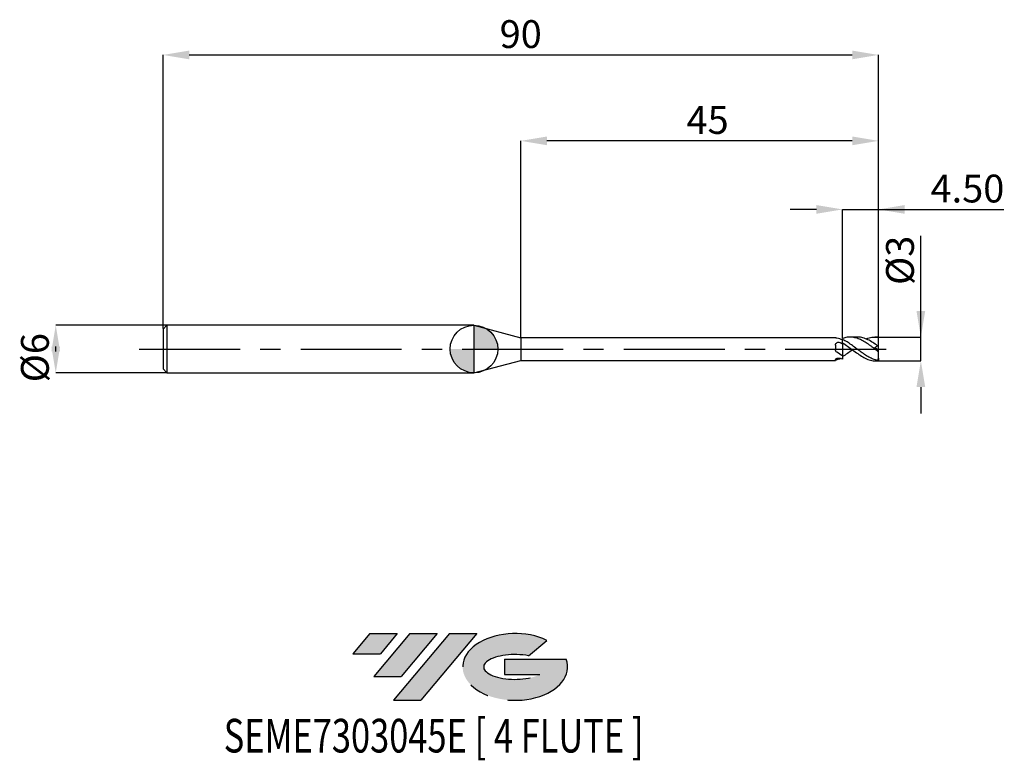
# Model space of a CAD drawing. Units: millimetres. Extents: x -57 to 67, y -52 to 41.
import ezdxf
from ezdxf.enums import TextEntityAlignment as Align

# ---------------------------------------------------------------- set-up
doc = ezdxf.new("R2010")
doc.units = ezdxf.units.MM
doc.header["$PDSIZE"] = -1
doc.linetypes.add('CENTERX2', pattern=[20.319999999999997, 12.7, -2.54, 2.54, -2.54])
for name, color, linetype in [('FORMAT', 2, 'Continuous'), ('중심선', 1, 'CENTERX2'), ('해칭선', 100, 'Continuous')]:
    doc.layers.add(name, color=color, linetype=linetype)
doc.layers.add('치수문자_일반주서', color=7, linetype='Continuous', lineweight=25)
doc.styles.add('SLDTEXTSTYLE0', font='TXT', dxfattribs={"width": 0.75})
doc.dimstyles.new('SLDDIMSTYLE0', dxfattribs={"dimtxt": 3.5, "dimasz": 3.302, "dimexe": 0, "dimexo": 0.0625, "dimgap": 0.875, "dimtad": 1, "dimdec": 1, "dimrnd": 1e-09, "dimzin": 12, "dimdsep": 46, "dimtxsty": 'SLDTEXTSTYLE0', "dimsah": 1, "dimcen": 0.09, "dimadec": 0, "dimazin": 3, "dimtfac": 1, "dimtdec": 1, "dimtmove": 0, "dimatfit": 0, "dimfxl": 1, "dimfrac": 2, "dimtolj": 1, "dimtzin": 12, "dimarcsym": 0})
doc.dimstyles.new('SLDDIMSTYLE1', dxfattribs={"dimtxt": 3.5, "dimasz": 3.302, "dimexe": 0, "dimexo": 0.0625, "dimgap": 0.875, "dimtad": 1, "dimrnd": 1e-09, "dimzin": 12, "dimdsep": 46, "dimtxsty": 'SLDTEXTSTYLE0', "dimsah": 1, "dimcen": 0.09, "dimadec": 0, "dimazin": 3, "dimtfac": 1, "dimtofl": 0, "dimtmove": 0, "dimatfit": 3, "dimfxl": 1, "dimfrac": 2, "dimtolj": 1, "dimtzin": 12, "dimarcsym": 0})
doc.dimstyles.new('SLDDIMSTYLE2', dxfattribs={"dimtxt": 3.5, "dimasz": 3.302, "dimexe": 0, "dimexo": 0.0625, "dimgap": 0.875, "dimtad": 1, "dimrnd": 1e-09, "dimzin": 12, "dimdsep": 46, "dimtxsty": 'SLDTEXTSTYLE0', "dimsah": 1, "dimcen": 0.09, "dimadec": 0, "dimazin": 3, "dimtfac": 1, "dimtmove": 0, "dimatfit": 0, "dimfxl": 1, "dimfrac": 2, "dimtolj": 1, "dimtzin": 12, "dimarcsym": 0})
doc.dimstyles.new('SLDDIMSTYLE3', dxfattribs={"dimtxt": 3.5, "dimasz": 3.302, "dimexe": 0, "dimexo": 0.0625, "dimgap": 0.875, "dimtad": 1, "dimrnd": 1e-09, "dimzin": 4, "dimdsep": 46, "dimtxsty": 'SLDTEXTSTYLE0', "dimsah": 1, "dimcen": 0.09, "dimadec": 0, "dimazin": 1, "dimtfac": 1, "dimtmove": 0, "dimatfit": 0, "dimfxl": 1, "dimfrac": 2, "dimtolj": 1, "dimtzin": 12, "dimarcsym": 0})

# ---------------------------------------------------------------- blocks, each defined once
blk = doc.blocks.new('블럭10')
at = {"layer": '중심선'}
for p, q in [((2.268634060543552, 16.24717430164393), (0.1404042013395286, 13.71084872107135)), ((2.268634060543552, 16.24717430164393), (5.714909304380834, 16.24717430164393)), ((7.28139805157953, 16.24717430164393), (2.750260043222114, 10.84717430164391)), ((5.714909304380834, 16.24717430164393), (3.58671253028996, 13.71088815037384)), ((12.29416204261559, 16.24717430164393), (5.245725140726316, 7.84717430164391)), ((10.72767329541681, 16.24717430164393), (6.196535287059397, 10.84717430164391)), ((7.28139805157953, 16.24717430164393), (10.72767329541681, 16.24717430164393)), ((15.74043728645272, 16.24717430164393), (8.692000384563599, 7.84717430164391)), ((12.29416204261559, 16.24717430164393), (15.74043728645272, 16.24717430164393)), ((22.22332737316547, 13.45928029700563), (24.52862924686651, 15.39360700705356)), ((0.1404042013395286, 13.71084872107135), (3.58671253028996, 13.71088815037384)), ((19.22039502424796, 13.00717430171391), (19.22036997980202, 11.08717430171403)), ((19.22039502424796, 13.00717430171391), (26.96566020931264, 13.00717430171391)), ((2.750260043222114, 10.84717430164391), (6.196535287059397, 10.84717430164391)), ((19.22036997980202, 11.08717430171403), (23.66174974927406, 11.08717430171406)), ((5.245725140726316, 7.84717430164391), (8.692000384563599, 7.84717430164391))]:
    blk.add_line(p, q, dxfattribs=at)
for centre, major_axis, ratio, start_param, end_param in [((20.54032771741204, 12.0471743016438), (6.600054785286829, -1.261213355974178e-13), 0.636358354079598, 0.9219305317359503, 6.513795318482858), ((20.54032771746488, 12.04717430159265), (3.960054785062283, 1.540847449632565e-10), 0.3939339440162632, 1.131841032648279, 5.62031148352944)]:
    blk.add_ellipse(centre, major_axis=major_axis, ratio=ratio, start_param=start_param, end_param=end_param, dxfattribs=at)
at = {"layer": 'FORMAT', "color": 2, "style": 'SLDTEXTSTYLE0', "width": 0.75}
blk.add_attdef('AUTOATTR0', text='', height=4.233333333333333, dxfattribs=at).set_placement((-16.11926103943555, -0.0412997538344756), align=Align.BOTTOM_LEFT)
blk = doc.blocks.new('_D')
at = {"layer": 'Defpoints', "color": 0}
for p in [(50.87798002192102, 1.492481155659932), (56.21594361808979, 1.492481155659952), (50.87798002192103, -1.492481155659926)]:
    blk.add_point(p, dxfattribs=at)
at = {"layer": '치수문자_일반주서', "color": 0, "lineweight": -2}
for p, q in [((56.21594361808979, 1.492481155659952), (56.21594361808976, 14.22148115565995)), ((56.21594361808978, 4.794481155659952), (56.21594361808977, 8.096481155659951)), ((50.94048002192102, 1.492481155659933), (56.21594361808979, 1.492481155659952)), ((56.2159436180898, -1.492481155659908), (56.21594361808979, 1.492481155659952)), ((50.94048002192103, -1.492481155659926), (56.2159436180898, -1.492481155659908)), ((56.2159436180898, -4.794481155659907), (56.21594361808981, -8.096481155659907))]:
    blk.add_line(p, q, dxfattribs=at)
at = {"layer": '치수문자_일반주서', "color": 0}
for points in [[(55.66561028475645, 4.794481155659951), (56.76627695142312, 4.794481155659953), (56.21594361808979, 1.492481155659952)], [(56.76627695142314, -4.794481155659907), (55.66561028475647, -4.794481155659908), (56.2159436180898, -1.492481155659908)]]:
    blk.add_solid(points, dxfattribs=at)
at = {"layer": '치수문자_일반주서', "color": 0, "insert": (51.84094361808977, 11.15898115565994), "char_height": 3.5, "attachment_point": 2, "rotation": 90.00000000000014, "style": 'SLDTEXTSTYLE0'}
blk.add_mtext('\\A1;%%c3', dxfattribs=at)
blk = doc.blocks.new('_D_1')
at = {"layer": 'Defpoints', "color": 0}
for p in [(50.87798002192102, 37.00000000000001), (-39.12201997807897, 2.499999999999992), (50.87798002192102, 1.492481155659932)]:
    blk.add_point(p, dxfattribs=at)
at = {"layer": '치수문자_일반주서', "color": 0, "lineweight": -2}
for p, q in [((-39.12201997807897, 2.562499999999992), (-39.12201997807897, 37.00000000000001)), ((-35.82001997807897, 37.00000000000001), (47.57598002192102, 37.00000000000001)), ((50.87798002192102, 1.554981155659932), (50.87798002192102, 37.00000000000001))]:
    blk.add_line(p, q, dxfattribs=at)
at = {"layer": '치수문자_일반주서', "color": 0}
for points in [[(-35.82001997807897, 37.55033333333335), (-35.82001997807897, 36.44966666666668), (-39.12201997807897, 37.00000000000001)], [(47.57598002192102, 36.44966666666668), (47.57598002192102, 37.55033333333335), (50.87798002192102, 37.00000000000001)]]:
    blk.add_solid(points, dxfattribs=at)
at = {"layer": '치수문자_일반주서', "color": 0, "insert": (5.877980021921026, 41.37500000000001), "char_height": 3.5, "attachment_point": 2, "style": 'SLDTEXTSTYLE0'}
blk.add_mtext('\\A1;90', dxfattribs=at)
blk = doc.blocks.new('_D_2')
at = {"layer": 'Defpoints', "color": 0}
for p in [(-38.62201997807897, 2.999999999999976), (-52.61465953969884, -3.000000000000053), (-38.62201997807897, -3)]:
    blk.add_point(p, dxfattribs=at)
at = {"layer": '치수문자_일반주서', "color": 0, "lineweight": -2}
for p, q in [((-38.68451997807897, 2.999999999999976), (-52.61465953969886, 2.999999999999924)), ((-52.61465953969884, -0.3020000000000764), (-52.61465953969885, 0.3019999999999472)), ((-38.68451997807897, -3.000000000000001), (-52.61465953969883, -3.000000000000053))]:
    blk.add_line(p, q, dxfattribs=at)
at = {"layer": '치수문자_일반주서', "color": 0}
for points in [[(-52.06432620636551, -0.3020000000000745), (-53.16499287303218, -0.3020000000000784), (-52.61465953969886, 2.999999999999924)], [(-53.16499287303218, 0.3019999999999453), (-52.06432620636551, 0.3019999999999491), (-52.61465953969883, -3.000000000000053)]]:
    blk.add_solid(points, dxfattribs=at)
at = {"layer": '치수문자_일반주서', "color": 0, "insert": (-56.98965953969884, -1.089695848804663), "char_height": 3.5, "attachment_point": 2, "rotation": 90.0000000000002, "style": 'SLDTEXTSTYLE0'}
blk.add_mtext('\\A1;%%c6', dxfattribs=at)
blk = doc.blocks.new('_D_3')
at = {"layer": 'Defpoints', "color": 0}
for p in [(50.87798002192102, 17.56577706691855), (46.37798002192102, 1.33966840449726), (50.87798002192102, 1.492481155659932)]:
    blk.add_point(p, dxfattribs=at)
at = {"layer": '치수문자_일반주서', "color": 0, "lineweight": -2}
for p, q in [((43.07598002192102, 17.56577706691855), (39.77398002192102, 17.56577706691855)), ((46.37798002192102, 1.40216840449726), (46.37798002192102, 17.56577706691855)), ((46.37798002192102, 17.56577706691855), (50.87798002192102, 17.56577706691855)), ((50.87798002192102, 1.554981155659932), (50.87798002192102, 17.56577706691855)), ((50.87798002192102, 17.56577706691855), (66.66948002192102, 17.56577706691855)), ((54.17998002192102, 17.56577706691855), (57.48198002192102, 17.56577706691855))]:
    blk.add_line(p, q, dxfattribs=at)
at = {"layer": '치수문자_일반주서', "color": 0}
for points in [[(43.07598002192102, 17.01544373358522), (43.07598002192102, 18.11611040025189), (46.37798002192102, 17.56577706691855)], [(54.17998002192102, 18.11611040025189), (54.17998002192102, 17.01544373358522), (50.87798002192102, 17.56577706691855)]]:
    blk.add_solid(points, dxfattribs=at)
at = {"layer": '치수문자_일반주서', "color": 0, "insert": (62.07573002192102, 21.94077706691855), "char_height": 3.5, "attachment_point": 2, "style": 'SLDTEXTSTYLE0'}
blk.add_mtext('\\A1;4.50', dxfattribs=at)
blk = doc.blocks.new('_D_4')
at = {"layer": 'Defpoints', "color": 0}
for p in [(5.877980021921019, 26.1922706820141), (5.877980021921019, 1.424999999999992), (50.87798002192102, 1.492481155659932)]:
    blk.add_point(p, dxfattribs=at)
at = {"layer": '치수문자_일반주서', "color": 0, "lineweight": -2}
for p, q in [((5.877980021921019, 1.487499999999992), (5.877980021921019, 26.1922706820141)), ((47.57598002192102, 26.1922706820141), (9.179980021921018, 26.1922706820141)), ((50.87798002192102, 1.554981155659932), (50.87798002192102, 26.1922706820141))]:
    blk.add_line(p, q, dxfattribs=at)
at = {"layer": '치수문자_일반주서', "color": 0}
for points in [[(9.179980021921018, 26.74260401534744), (9.179980021921018, 25.64193734868077), (5.877980021921019, 26.1922706820141)], [(47.57598002192102, 25.64193734868077), (47.57598002192102, 26.74260401534744), (50.87798002192102, 26.1922706820141)]]:
    blk.add_solid(points, dxfattribs=at)
at = {"layer": '치수문자_일반주서', "color": 0, "insert": (29.38893034336865, 30.5672706820141), "char_height": 3.5, "attachment_point": 2, "style": 'SLDTEXTSTYLE0'}
blk.add_mtext('\\A1;45', dxfattribs=at)
blk = doc.blocks.new('SW_DOWELSYMBOL_0')
at = {"linetype": 'Continuous', "lineweight": 18}
h = blk.add_hatch(color=0, dxfattribs=at)
edge = h.paths.add_edge_path(flags=0)
edge.add_arc((-1.7e-15, -3.5e-15), 3.000000000000003, 0, 90)
edge.add_line((-1.7e-15, 2.999999999999999), (-1.7e-15, -3.6e-15))
edge.add_line((-1.7e-15, -3.5e-15), (3.000000000000001, -3.5e-15))
h = blk.add_hatch(color=0, dxfattribs=at)
edge = h.paths.add_edge_path(flags=0)
edge.add_arc((-1.7e-15, -3.5e-15), 3.000000000000003, 180, 270.0000000000007)
edge.add_line((-1.7e-15, -3.000000000000006), (-1.7e-15, -3.6e-15))
edge.add_line((-1.7e-15, -3.5e-15), (-3.000000000000004, -3.5e-15))
at = {"layer": '해칭선', "color": 0}
blk.add_circle((0, 0), 3.000000000000003, dxfattribs=at)

msp = doc.modelspace()

# ---------------------------------------------------------------- hatches: boundary and pattern name
at = {"layer": '중심선'}
for points in [[(-9.650363627744344, -35.8), (-13.09663887158163, -35.8), (-15.22486873078565, -38.33632558057258), (-11.77856040183522, -38.33628615127009)], [(-4.637599636708362, -35.8), (-8.083874880545647, -35.8), (-12.61501288890306, -41.20000000000002), (-9.168737645065779, -41.20000000000002)], [(0.3751643543275023, -35.8), (-3.071110889509587, -35.8), (-10.11954779139886, -44.20000000000002), (-6.673272547561577, -44.20000000000002)]]:
    msp.add_hatch(color=256, dxfattribs=at).paths.add_polyline_path(points, flags=0)
h = msp.add_hatch(color=256, dxfattribs=at)
edge = h.paths.add_edge_path(flags=0)
edge.add_ellipse((5.175054785339704, -40.00000000005127), major_axis=(3.960054785062283, 1.540882976769353e-10), ratio=0.3939339440162628, start_angle=39.998034231491886, end_angle=342.90460819391564, ccw=False)
edge.add_line((6.858054441040299, -38.5878940046383), (9.163356314741364, -36.65356729459035))
edge.add_ellipse((5.175054785286857, -40.00000000000016), major_axis=(6.600054785286829, -1.27897692436818e-13), ratio=0.636358354079598, start_angle=39.99873849337419, end_angle=368.4976242363724)
edge.add_line((11.60038727718747, -39.03999999993002), (3.85512209212278, -39.03999999993002))
edge.add_line((3.85512209212278, -39.03999999993002), (3.855097047676846, -40.95999999992991))
edge.add_line((3.855097047676846, -40.95999999992992), (8.296476817148882, -40.95999999992989))

# ---------------------------------------------------------------- linework, layer by layer
at = {"color": 4, "linetype": 'Continuous', "lineweight": 25}
for p, q in [((-38.62201997807897, 2.99999999999999), (-39.12201997807897, 2.499999999999992)), ((-39.12201997807897, 2.499999999999992), (-39.12201997807897, -2.50000000000001)), ((-2.4e-14, 2.999999999999999), (-38.62201997807897, 2.999999999999988)), ((-38.62201997807897, 2.999999999999992), (-38.62201997807897, -3.000000000000008)), ((0, 2.999999999999992), (0, -2.999999999999992)), ((0, 2.999999999999993), (5.877980021921023, 1.424999999999981)), ((0, 2.999999999999993), (0, -2.999999999999993)), ((45.48775511834116, 1.425000000000002), (5.877980021921019, 1.42499999999999)), ((5.877980021921019, 1.424999999999992), (5.877980021921019, -1.424999999999983)), ((45.48775511834116, 1.424999999999987), (45.48775511834116, 1.424079982901379)), ((46.37798002192102, 1.33966840449726), (46.37798002192102, 1.248091808244197)), ((46.37798002192102, 1.27876030570915), (46.37798002192102, 1.248091808244197)), ((45.48775511834116, 0.4850201826570432), (45.48775511834116, -0.0511976786541181)), ((46.37798002192102, 0.7843905252237098), (46.37798002192102, 1.187228519055213)), ((46.37798002192102, 0.7843905252237098), (46.37798002192102, 0.7406950727034168)), ((46.37798002192102, 0.7406950727034158), (46.37798002192102, 0.6288060754658465)), ((47.86887794263399, 0.2427724826962955), (47.91146800883543, 0.2139760853137412)), ((46.37798002192102, -0.860110533843486), (46.37798002192102, -1.278760305709151)), ((47.61068708390815, -0.1053505688634234), (47.61068708390815, -0.1047239397940638)), ((0, -2.999999999999993), (5.877980021921023, -1.424999999999981)), ((5.877980021921019, -1.424999999999981), (45.48775511834116, -1.424999999999969)), ((45.48775511834116, -1.339918065560459), (45.48775511834116, -1.424999999999984)), ((-39.12201997807897, -2.50000000000001), (-38.62201997807897, -3.000000000000008)), ((-38.62201997807897, -3.000000000000004), (0, -2.999999999999993))]:
    msp.add_line(p, q, dxfattribs=at)
at = {"color": 1, "linetype": 'Continuous', "lineweight": 25}
for p, q in [((48.19573080367103, 1.500000000000002), (47.3062144962326, 1.500000000000002)), ((50.66375782090971, 1.500000000000002), (50.43276355651513, 1.500000000000002)), ((50.87798002192102, 1.462748547532893), (50.87798002192102, 1.492481155659932)), ((50.87798002192102, 0.3567921244798388), (50.87798002192102, 1.462748547532893)), ((50.87798002192102, -0.1500000000000028), (50.42546260091223, 0.1668561093615664)), ((50.87798002192102, -0.149999999999998), (50.87798002192102, 0.3567921244798389)), ((50.66385493937478, -0.1732170229215819), (50.64126742546728, -0.155953982575651)), ((50.87798002192102, -0.3322148200944995), (50.87798002192102, -0.1500000000000032)), ((50.87798002192102, -1.138273748306767), (50.87798002192102, -0.3331433314809359)), ((50.87798002192102, -1.138273748306767), (50.87798002192102, -1.492481155659928)), ((50.60015122807304, -1.499999999999999), (50.66375782090971, -1.499999999999999))]:
    msp.add_line(p, q, dxfattribs=at)
for centre, major_axis, ratio, start_param, end_param in [((51.07368174058111, 1.7e-15), (2.0764508371192, -0.9283211589681732), 0.5674236959037143, 2.069679658077596, 2.126645244415861), ((50.66375782090971, 1.7e-15), (2.142222010113162, 0), 0.7002075382097132, 1.470628905633336, 1.570796326794897), ((51.07368174058111, 2.1e-15), (2.123051837859542, 1.43949347209148), 0.1986446019297131, 1.578546464648509, 1.744325874715784), ((51.07368174058111, 2.4e-15), (2.0764508371192, 0.9283211589681734), 0.5674236959037142, 4.156540062763735, 4.322319472831008), ((50.66375782090971, 2.4e-15), (2.142222010113162, 2.6234653277481e-16), 0.700207538209713, 4.600920883117484, 4.812556401546257)]:
    msp.add_ellipse(centre, major_axis=major_axis, ratio=ratio, start_param=start_param, end_param=end_param, dxfattribs=at)
at = {"color": 4, "linetype": 'Continuous', "lineweight": 25}
for points, knots in [([(45.65535112687957, 1.367503576240757), (45.59940215081733, 1.378709106462059), (45.5555494627045, 1.39232659761868), (45.49956936938018, 1.413883158421489), (45.48775511834116, 1.421618690550883), (45.48775511834116, 1.424079982901395)], [0, 0, 0, 0, 0.5, 0.5, 1, 1, 1, 1]), ([(46.18051701306126, 1.209523224838545), (46.20563387453777, 1.219230290530052), (46.27138385026213, 1.244641082167705), (46.3372655209366, 1.265728438439912), (46.37798002192102, 1.278760305709123)], [0, 0, 0, 0, 0.382005638782367, 1, 1, 1, 1]), ([(45.48775511834116, 0.4850201826570432), (45.48775511834116, 0.5547384447681312), (45.50183448423625, 0.6223874711972431), (45.56750024468103, 0.7369484803865203), (45.61901111185306, 0.78407813474822), (45.74723634633069, 0.8459873661418789), (45.82129388154374, 0.8601866710067213), (45.96830242999344, 0.8549833178090058), (46.04097138209082, 0.8353913780461845), (46.10143578690346, 0.7994360957344775)], [0, 0, 0, 0, 0.25, 0.25, 0.5, 0.5, 0.7499999999999999, 0.7499999999999999, 1, 1, 1, 1]), ([(46.37798002192102, 0.6288060754658469), (46.37798002192102, 0.5725988862659015), (46.37798002192102, 0.5023171488382067), (46.37798002192102, 0.31660567100114), (46.37798002192102, 0.2012202802811297), (46.37798002192102, -0.073308893735785), (46.37798002192102, -0.2330552218176637), (46.37798002192102, -0.5594586087127341), (46.37798002192102, -0.7244847923733634), (46.37798002192102, -0.8601105338434855)], [0, 0, 0, 0, 0.2499999999999999, 0.2499999999999999, 0.4999999999999998, 0.4999999999999998, 0.7499999999999998, 0.7499999999999998, 1, 1, 1, 1]), ([(45.65535112687957, -0.4006981020278362), (45.59940215081733, -0.362455837904909), (45.55554946270451, -0.309614763758456), (45.49956936938018, -0.1880666655888072), (45.48775511834116, -0.1196593210678382), (45.48775511834116, -0.051197678654118)], [0, 0, 0, 0, 0.5, 0.5, 1, 1, 1, 1]), ([(45.48775511834116, -1.339918065560459), (45.48775511834116, -1.314681623801235), (45.50183448423625, -1.283552144326124), (45.56750024468104, -1.221384136446636), (45.61901111185307, -1.19049170949363), (45.74723634633071, -1.147324892125874), (45.82129388154375, -1.136096168156991), (45.96830242999344, -1.140017165900113), (46.04097138209082, -1.155263075941449), (46.10143578690346, -1.17962999658231)], [0, 0, 0, 0, 0.25, 0.25, 0.5, 0.5, 0.75, 0.75, 1, 1, 1, 1]), ([(46.18051701306125, -1.209523224838541), (46.11162273352887, -1.236706572854108), (45.93662679733771, -1.305754039016498), (45.76151999979962, -1.344195912411329), (45.65535112687957, -1.367503576240751)], [0, 0, 0, 0, 0.3936907395216633, 1, 1, 1, 1]), ([(45.65535112687957, -1.367503576240751), (45.59940215081733, -1.378709106462054), (45.55554946270451, -1.392326597618647), (45.4995693693802, -1.413883158421455), (45.48775511834116, -1.421618690550849), (45.48775511834116, -1.42407998290136)], [0, 0, 0, 0, 0.5, 0.5, 1, 1, 1, 1])]:
    msp.add_open_spline(points, degree=3, knots=knots, dxfattribs=at)
for points in [[(46.377980021921, 1.136149140549537), (46.13534308136008, 1.240462969399838), (45.89799453348058, 1.318906654240913), (45.65535112687957, 1.367503576240756)], [(46.37798002192102, 0.6288060754658235), (46.28543379492498, 0.6879593190110648), (46.19281197536151, 0.7450990578894997), (46.10143578690346, 0.799436095734483)], [(46.377980021921, -0.8601105338434778), (46.13534308136008, -0.7223188636658079), (45.89799453348058, -0.5665498100662757), (45.65535112687957, -0.4006981020278357)], [(46.37798002192102, -1.278760305709123), (46.28543379492498, -1.249672822496912), (46.19281197536151, -1.216454246147384), (46.10143578690346, -1.179629996582332)]]:
    msp.add_open_spline(points, degree=3, dxfattribs=at)
at = {"color": 1, "linetype": 'Continuous', "lineweight": 25}
for points, knots in [([(50.87798002192102, -0.332214820094499), (50.69332345097012, -0.1951269607727981), (50.50173754937067, -0.0518963509080328), (50.2208093644424, 0.1595906067341956), (50.12899255160426, 0.2293352941107911), (49.94146237612932, 0.3678098433683187), (49.84669866225825, 0.4362932722535756), (49.56365718616438, 0.6363865554114567), (49.37965693635625, 0.7619827910222813), (49.09637866939021, 0.9343483898585697), (49.00170487777093, 0.9889059339589046), (48.81468339952755, 1.090658348031877), (48.72280392851942, 1.137810184005895), (48.44117060348093, 1.268471607530939), (48.25126590054619, 1.339924859537095), (47.88040871435938, 1.444681944007578), (47.68869875150641, 1.478874260075077), (47.40859125402353, 1.499673009964217), (47.3165864882472, 1.501649926761759), (47.12862498618011, 1.495634624488209), (47.0338114257237, 1.487598405826499), (46.75112522714885, 1.448725498542619), (46.56691084869927, 1.403388570073896), (46.37798002192102, 1.339668404497243)], [0, 0, 0, 0, 0.1249999999999996, 0.1249999999999996, 0.1874999999999996, 0.1874999999999996, 0.2499999999999996, 0.2499999999999996, 0.3749999999999996, 0.3749999999999996, 0.4374999999999996, 0.4374999999999996, 0.4999999999999997, 0.4999999999999997, 0.6249999999999998, 0.6249999999999998, 0.7499999999999998, 0.7499999999999998, 0.8124999999999999, 0.8124999999999999, 0.8749999999999999, 0.8749999999999999, 1, 1, 1, 1]), ([(50.77128894076612, 0.4105639604923298), (50.56612319190194, 0.5551912442607133), (50.15568734756614, 0.8445193687458981), (49.53993087775274, 1.191096962153221), (48.92457989921716, 1.414585075703267), (48.47664751816642, 1.515238926068522), (48.23370975778661, 1.492217904924011), (48.19573080367103, 1.488618981873209)], [0, 0, 0, 0, 0.2389762348129265, 0.4780740121323505, 0.7169922631224687, 0.9557568249726921, 1, 1, 1, 1]), ([(49.31607109933515, 1.254205512867673), (49.39644040638026, 1.290446981944629), (49.69690801199795, 1.425938848653242), (50.2175386354824, 1.521024244163488), (50.65782088250029, 1.482174839529094), (50.87798002192102, 1.462748547532887)], [0, 0, 0, 0, 0.1543776580767529, 0.5771542270129236, 0.9999999999999999, 0.9999999999999999, 0.9999999999999999, 0.9999999999999999]), ([(50.77128894076612, -1.442718695499871), (50.5888730906325, -1.405011339092441), (50.40188174177496, -1.348399560348678), (50.03968551361685, -1.203953592677474), (49.85472497827477, -1.114950581209882), (49.57949696214229, -0.9622702281233948), (49.4896320197882, -0.9085262853860973), (49.3075090221397, -0.7951940701501049), (49.21522230297184, -0.7355700705580656), (48.93860777194324, -0.550276740087797), (48.75878583562711, -0.4192255536529952), (48.48301619990107, -0.2157777904560584), (48.39047773609665, -0.1469057414540184), (48.20680811993902, -0.0090137343083463), (48.11672926127114, 0.0597379000850876), (47.84401330874987, 0.2653997594803301), (47.65697761512084, 0.402133253604381), (47.38430149380665, 0.5951842312687464), (47.29420210759969, 0.657682183008004), (47.11051822899108, 0.7789032016044871), (47.01797934182946, 0.8373725426742005), (46.74222861932481, 1.003850739453447), (46.56239138274589, 1.102723161325444), (46.377980021921, 1.187228519055217)], [0, 0, 0, 0, 0.1249999999999996, 0.1249999999999996, 0.2499999999999992, 0.2499999999999992, 0.3124999999999992, 0.3124999999999992, 0.3749999999999992, 0.3749999999999992, 0.4999999999999991, 0.4999999999999991, 0.5624999999999991, 0.5624999999999991, 0.6249999999999991, 0.6249999999999991, 0.7499999999999993, 0.7499999999999993, 0.8124999999999994, 0.8124999999999994, 0.8749999999999996, 0.8749999999999996, 1, 1, 1, 1]), ([(46.37798002192102, 0.7843905252237098), (46.58782209630978, 0.6419288105050492), (47.00752596656463, 0.356991992163301), (47.63715345453514, -0.1268733052132956), (48.26696868230103, -0.5921077131140683), (48.90695018398299, -1.008344083591524), (49.55721542746527, -1.318354742513911), (50.12493045171146, -1.489239978833305), (50.47260247800847, -1.482440143928617), (50.60015122807304, -1.479945521476601)], [0, 0, 0, 0, 0.1491348268951501, 0.2982836698503207, 0.4474651975847173, 0.5966979184107696, 0.7530363662432704, 0.9093976494670116, 1, 1, 1, 1]), ([(47.61069514538048, -0.1053606877805808), (47.60666215107516, -0.1083787838931544), (47.39912949233137, -0.2636860973100663), (46.98824406977413, -0.5741563042266001), (46.58138597905019, -0.8278609742292151), (46.37798002192102, -0.9546989120915275)], [0, 0, 0, 0, 0.0098129692287959, 0.5049626753826363, 1, 1, 1, 1]), ([(50.87798002192102, -0.3339472619488167), (50.83891733133271, -0.3053356282154472), (50.76841808302284, -0.2536981541771476), (50.69610175655134, -0.1980370525727141), (50.66385493937478, -0.1732170229215819)], [0, 0, 0, 0, 0.5540866253865999, 1, 1, 1, 1])]:
    msp.add_open_spline(points, degree=3, knots=knots, dxfattribs=at)
for points in [[(50.87798002192102, 0.3567921244798282), (50.82682824562393, 0.3611372439271661), (50.79251348840702, 0.3805543412186526), (50.77128894076608, 0.4105639604923336)], [(50.87798002192102, -1.138273748306758), (50.82682824562393, -1.236092138086442), (50.79251348840702, -1.338777385204746), (50.77128894076608, -1.442718695499866)]]:
    msp.add_open_spline(points, degree=3, dxfattribs=at)
at = {"layer": '중심선'}
msp.add_line((-42.12201997807897, -3.1e-15), (52.37798002192103, 3.4e-15), dxfattribs=at)
at = {"layer": '해칭선'}
msp.add_circle((0, 0), 3.000000000000003, dxfattribs=at)

# ---------------------------------------------------------------- block references
at = {"color": 7, "linetype": 'Continuous'}
msp.add_blockref('블럭10', (-15.36527293212519, -52.04717430164393), dxfattribs=at).add_auto_attribs({'AUTOATTR0': 'SEME7303045E [ 4 FLUTE ]'})
at = {"layer": '해칭선'}
msp.add_blockref('SW_DOWELSYMBOL_0', (0, 0), dxfattribs=at)

# ---------------------------------------------------------------- dimensions: what is measured, and where the dimension line sits
at = {"layer": '치수문자_일반주서'}
for base, p1, p2, dimstyle, picture, middle in [((50.87798002192102, 37.00000000000001), (-39.12201997807897, 2.499999999999992), (50.87798002192102, 1.492481155659932), 'SLDDIMSTYLE1', '_D_1', (5.877980021921026, 37.00000000000001)), ((5.877980021921019, 26.1922706820141), (50.87798002192102, 1.492481155659932), (5.877980021921019, 1.424999999999992), 'SLDDIMSTYLE1', '_D_4', (29.38893034336865, 26.1922706820141)), ((50.87798002192102, 17.56577706691855), (46.37798002192102, 1.33966840449726), (50.87798002192102, 1.492481155659932), 'SLDDIMSTYLE3', '_D_3', (62.07573002192102, 17.56577706691855))]:
    dim = msp.add_linear_dim(base=base, p1=p1, p2=p2, dimstyle=dimstyle, dxfattribs=at)
    dim.commit()
    dim.dimension.update_dxf_attribs({"geometry": picture, "text_midpoint": middle, "dimtype": 160})
for base, p1, p2, dimstyle, picture, middle in [((56.21594361808979, 1.492481155659952), (50.87798002192103, -1.492481155659926), (50.87798002192102, 1.492481155659932), 'SLDDIMSTYLE0', '_D', (56.21594361808977, 11.15898115565995)), ((-52.61465953969883, -3.000000000000053), (-38.62201997807897, 2.999999999999976), (-38.62201997807897, -3), 'SLDDIMSTYLE2', '_D_2', (-52.61465953969884, -1.089695848804648))]:
    dim = msp.add_linear_dim(base=base, p1=p1, p2=p2, angle=90.0000000000002, text='%%c<>', dimstyle=dimstyle, dxfattribs=at)
    dim.commit()
    dim.dimension.update_dxf_attribs({"geometry": picture, "text_midpoint": middle, "dimtype": 160})

doc.saveas('drawing.dxf')
